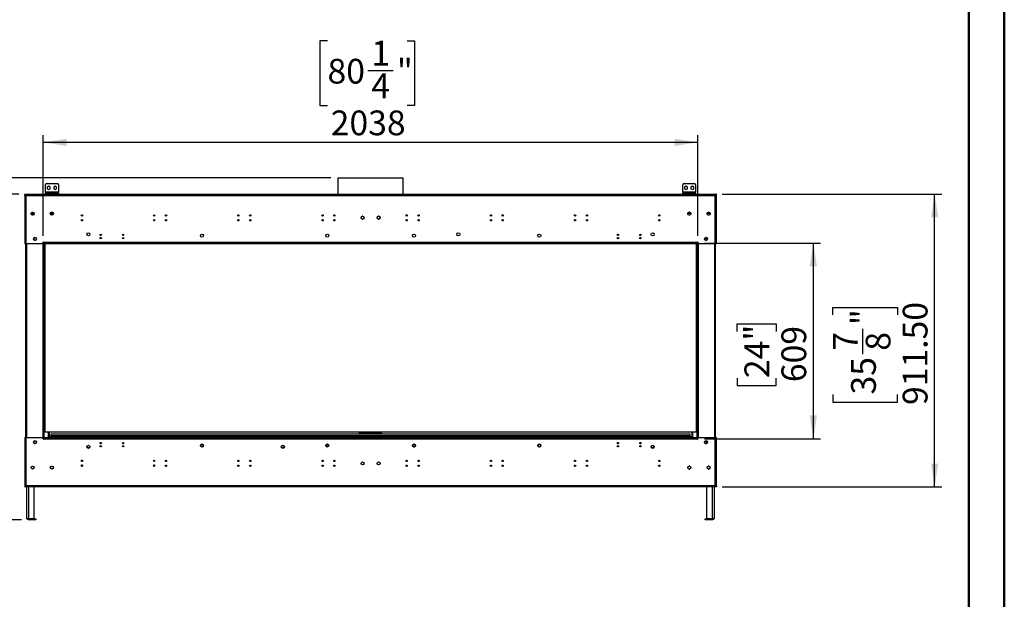
# Model space of a CAD drawing. Units: millimetres. Extents: x 2 to 4622, y 5 to 6539.
# Drawn here: x 1557 to 4622, y 2336 to 4140 of the extents above; entities that cross this region are included whole.
import ezdxf

# ---------------------------------------------------------------- set-up
doc = ezdxf.new("R2010")
doc.units = ezdxf.units.MM
doc.header["$LTSCALE"] = 22
doc.layers.add('FORMAT', color=7, linetype='Continuous')
doc.styles.add('SLDTEXTSTYLE0', font='TXT', dxfattribs={"width": 0.75})
doc.dimstyles.new('SLDDIMSTYLE1', dxfattribs={"dimtxt": 77, "dimasz": 72.644, "dimexe": 0, "dimexo": 0.0625, "dimgap": 19.25, "dimtad": 1, "dimrnd": 1e-09, "dimzin": 4, "dimdsep": 46, "dimtxsty": 'SLDTEXTSTYLE0', "dimsah": 1, "dimcen": 0.09, "dimadec": 0, "dimazin": 1, "dimtfac": 1, "dimtofl": 0, "dimtmove": 0, "dimatfit": 3, "dimfxl": 0, "dimfrac": 2, "dimtolj": 1, "dimtzin": 12, "dimarcsym": 0})
doc.dimstyles.new('SLDDIMSTYLE2', dxfattribs={"dimtxt": 77, "dimasz": 72.644, "dimexe": 0, "dimexo": 0.0625, "dimgap": 19.25, "dimtad": 1, "dimrnd": 1e-09, "dimzin": 12, "dimdsep": 46, "dimtxsty": 'SLDTEXTSTYLE0', "dimsah": 1, "dimcen": 0.09, "dimadec": 0, "dimazin": 3, "dimtfac": 1, "dimtmove": 0, "dimatfit": 0, "dimfxl": 0, "dimfrac": 2, "dimtolj": 1, "dimtzin": 12, "dimarcsym": 0})
doc.dimstyles.new('SLDDIMSTYLE3', dxfattribs={"dimtxt": 77, "dimasz": 72.644, "dimexe": 0, "dimexo": 0.0625, "dimgap": 19.25, "dimtad": 1, "dimrnd": 1e-09, "dimzin": 12, "dimdsep": 46, "dimtxsty": 'SLDTEXTSTYLE0', "dimsah": 1, "dimcen": 0.09, "dimadec": 0, "dimazin": 3, "dimtfac": 1, "dimtofl": 0, "dimtmove": 0, "dimatfit": 3, "dimfxl": 0, "dimfrac": 2, "dimtolj": 1, "dimtzin": 12, "dimarcsym": 0})

# ---------------------------------------------------------------- blocks, each defined once
blk = doc.blocks.new('_D')
at = {"layer": 'FORMAT'}
for p, q in [((1554.8, 3597.2), (1404.8, 3597.2)), ((1426.8, 3597.2), (1426.8, 2583.7)), ((1110.2, 3279.4), (1110.2, 3302.9)), ((1110.2, 3302.9), (1311.6, 3302.9)), ((1311.6, 3302.9), (1311.6, 3279.4)), ((1203, 3156.9), (1203, 3236.4)), ((1110.2, 3031.8), (1110.2, 3008.4)), ((1110.2, 3008.4), (1311.6, 3008.4)), ((1311.6, 3008.4), (1311.6, 3031.8)), ((1563.3, 2583.7), (1404.8, 2583.7))]:
    blk.add_line(p, q, dxfattribs=at)
for points in [[(1426.8, 3597.2), (1415.7, 3524.6), (1438, 3524.6)], [(1426.8, 2583.7), (1438, 2656.4), (1415.7, 2656.4)]]:
    blk.add_solid(points, dxfattribs=at)
at = {"layer": 'FORMAT', "char_height": 77, "attachment_point": 1, "rotation": 90, "style": 'SLDTEXTSTYLE0'}
for s, insert in [('1013.50', (1327.6, 2970.7)), ('"', (1166.8, 3247.7)), ('7', (1110.5, 3168.2)), ('8', (1212.4, 3168.2)), ('39', (1166.8, 3031.8))]:
    blk.add_mtext(s, dxfattribs=dict(at, insert=insert))
blk = doc.blocks.new('_D_1')
at = {"layer": 'FORMAT'}
for p, q in [((1503.5, 3648), (1503.5, 3925.6)), ((1266.1, 3813.5), (1266.1, 3837)), ((1266.1, 3837), (1388.3, 3837)), ((1388.3, 3837), (1388.3, 3813.5)), ((1266.1, 3724.9), (1266.1, 3701.4)), ((1388.3, 3701.4), (1388.3, 3724.9)), ((1266.1, 3701.4), (1388.3, 3701.4)), ((2525.7, 3648), (1481.5, 3648)), ((1503.5, 3648), (1503.5, 3597.2)), ((1554.8, 3597.2), (1481.5, 3597.2)), ((1503.5, 3597.2), (1503.5, 3457.5))]:
    blk.add_line(p, q, dxfattribs=at)
for points in [[(1503.5, 3648), (1514.7, 3720.6), (1492.3, 3720.6)], [(1503.5, 3597.2), (1492.3, 3524.6), (1514.7, 3524.6)]]:
    blk.add_solid(points, dxfattribs=at)
at = {"layer": 'FORMAT', "char_height": 77, "attachment_point": 1, "rotation": 90, "style": 'SLDTEXTSTYLE0'}
for s, insert in [('50.79', (1404.2, 3641.2)), ('2"', (1289, 3724.9))]:
    blk.add_mtext(s, dxfattribs=dict(at, insert=insert))
blk = doc.blocks.new('_D_2')
at = {"layer": 'FORMAT'}
for p, q in [((3743.8, 3597.2), (4426.9, 3597.2)), ((4404.9, 2685.7), (4404.9, 3597.2)), ((4088.3, 3221.1), (4088.3, 3244.6)), ((4088.3, 3244.6), (4289.7, 3244.6)), ((4289.7, 3244.6), (4289.7, 3221.1)), ((4181.1, 3098.6), (4181.1, 3178.1)), ((4088.3, 2973.6), (4088.3, 2950.1)), ((4289.7, 2950.1), (4289.7, 2973.6)), ((4088.3, 2950.1), (4289.7, 2950.1)), ((3743.8, 2685.7), (4426.9, 2685.7))]:
    blk.add_line(p, q, dxfattribs=at)
for points in [[(4404.9, 3597.2), (4393.7, 3524.6), (4416.1, 3524.6)], [(4404.9, 2685.7), (4416.1, 2758.4), (4393.7, 2758.4)]]:
    blk.add_solid(points, dxfattribs=at)
at = {"layer": 'FORMAT', "char_height": 77, "attachment_point": 1, "rotation": 90, "style": 'SLDTEXTSTYLE0'}
for s, insert in [('911.50', (4305.6, 2940.9)), ('"', (4144.9, 3189.4)), ('7', (4088.6, 3109.9)), ('8', (4190.4, 3109.9)), ('35', (4144.9, 2973.6))]:
    blk.add_mtext(s, dxfattribs=dict(at, insert=insert))
blk = doc.blocks.new('_D_3')
at = {"layer": 'FORMAT'}
for p, q in [((3688.8, 3445), (4049.4, 3445)), ((4027.4, 2836), (4027.4, 3445)), ((3789.9, 3170.1), (3789.9, 3193.6)), ((3789.9, 3193.6), (3912.2, 3193.6)), ((3912.2, 3193.6), (3912.2, 3170.1)), ((3789.9, 3024.6), (3789.9, 3001.1)), ((3912.2, 3001.1), (3912.2, 3024.6)), ((3789.9, 3001.1), (3912.2, 3001.1)), ((3688.8, 2836), (4049.4, 2836))]:
    blk.add_line(p, q, dxfattribs=at)
for points in [[(4027.4, 3445), (4016.2, 3372.3), (4038.6, 3372.3)], [(4027.4, 2836), (4038.6, 2908.6), (4016.2, 2908.6)]]:
    blk.add_solid(points, dxfattribs=at)
at = {"layer": 'FORMAT', "char_height": 77, "attachment_point": 1, "rotation": 90, "style": 'SLDTEXTSTYLE0'}
for s, insert in [('24"', (3812.9, 3024.6)), ('609', (3928.1, 3012))]:
    blk.add_mtext(s, dxfattribs=dict(at, insert=insert))
blk = doc.blocks.new('_D_4')
at = {"layer": 'FORMAT'}
for p, q in [((2515.3, 4074.9), (2491.8, 4074.9)), ((2491.8, 4074.9), (2491.8, 3873.6)), ((2762.9, 4074.9), (2786.3, 4074.9)), ((2786.3, 4074.9), (2786.3, 3873.6)), ((2640.3, 3982.2), (2719.8, 3982.2)), ((2491.8, 3873.6), (2515.3, 3873.6)), ((2786.3, 3873.6), (2762.9, 3873.6)), ((1630.3, 3467), (1630.3, 3780.4)), ((3668.3, 3467), (3668.3, 3780.4)), ((3668.3, 3758.4), (1630.3, 3758.4))]:
    blk.add_line(p, q, dxfattribs=at)
for points in [[(1630.3, 3758.4), (1703, 3747.2), (1703, 3769.5)], [(3668.3, 3758.4), (3595.7, 3769.5), (3595.7, 3747.2)]]:
    blk.add_solid(points, dxfattribs=at)
at = {"layer": 'FORMAT', "char_height": 77, "attachment_point": 1, "style": 'SLDTEXTSTYLE0'}
for s, insert in [('1', (2651.6, 4074.6)), ('80', (2515.3, 4018.4)), ('"', (2731.1, 4018.4)), ('4', (2651.6, 3972.8)), ('2038', (2525.3, 3857.6))]:
    blk.add_mtext(s, dxfattribs=dict(at, insert=insert))

msp = doc.modelspace()

# ---------------------------------------------------------------- linework, layer by layer
at = {"color": 7, "linetype": 'Continuous', "lineweight": 50}
for p, q in [((4621.735, 4.725), (4621.735, 6538.725)), ((4511.735, 114.725), (4511.735, 6428.521))]:
    msp.add_line(p, q, dxfattribs=at)
at = {"color": 7, "linetype": 'Continuous', "lineweight": 25}
for p, q in [((2547.737, 3647.994), (2547.737, 3597.207)), ((2547.737, 3647.994), (2750.937, 3647.994)), ((2750.937, 3597.207), (2750.937, 3647.994)), ((1637.787, 3603.207), (1637.787, 3626.207)), ((1641.787, 3630.207), (1673.787, 3630.207)), ((1647.787, 3621.961), (1643.237, 3619.334)), ((1643.237, 3619.334), (1643.237, 3614.08)), ((1652.337, 3619.334), (1647.787, 3621.961)), ((1652.337, 3614.08), (1652.337, 3619.334)), ((1667.787, 3621.961), (1663.237, 3619.334)), ((1663.237, 3619.334), (1663.237, 3614.08)), ((1672.337, 3619.334), (1667.787, 3621.961)), ((1672.337, 3614.08), (1672.337, 3619.334)), ((1677.787, 3626.207), (1677.787, 3603.207)), ((3620.887, 3603.207), (3620.887, 3626.207)), ((3624.887, 3630.207), (3656.887, 3630.207)), ((3630.887, 3621.961), (3626.337, 3619.334)), ((3626.337, 3619.334), (3626.337, 3614.08)), ((3635.437, 3619.334), (3630.887, 3621.961)), ((3635.437, 3614.08), (3635.437, 3619.334)), ((3650.887, 3621.961), (3646.337, 3619.334)), ((3646.337, 3619.334), (3646.337, 3614.08)), ((3655.437, 3619.334), (3650.887, 3621.961)), ((3655.437, 3614.08), (3655.437, 3619.334)), ((3660.887, 3626.207), (3660.887, 3603.207)), ((1572.837, 3597.207), (1574.837, 3597.207)), ((1572.837, 3593.207), (1572.837, 3597.207)), ((1572.837, 3593.207), (1572.837, 3442.957)), ((1572.837, 3593.207), (1576.837, 3593.207)), ((1574.837, 3593.207), (1574.837, 3597.207)), ((1574.937, 3595.207), (1574.937, 3597.207)), ((1574.937, 3597.207), (1576.837, 3597.207)), ((1574.937, 3595.207), (1576.837, 3595.207)), ((1575.337, 3594.207), (1575.337, 3595.207)), ((1575.337, 3594.207), (1575.337, 3593.207)), ((1576.337, 3594.207), (1575.337, 3594.207)), ((1576.337, 3595.207), (1576.337, 3594.207)), ((1576.337, 3594.207), (1576.337, 3593.207)), ((1576.837, 3597.207), (3721.837, 3597.207)), ((1576.837, 3593.207), (1576.837, 3597.207)), ((1576.837, 3593.207), (3721.837, 3593.207)), ((1576.837, 3593.207), (1576.837, 3442.957)), ((1637.787, 3603.207), (1637.787, 3600.207)), ((1677.787, 3603.207), (1637.787, 3603.207)), ((1637.787, 3597.207), (1637.787, 3600.207)), ((1637.787, 3600.207), (1641.787, 3600.207)), ((1641.787, 3600.207), (1641.787, 3597.207)), ((1641.787, 3600.207), (1673.787, 3600.207)), ((1643.237, 3614.08), (1647.787, 3611.453)), ((1647.787, 3611.453), (1652.337, 3614.08)), ((1663.237, 3614.08), (1667.787, 3611.453)), ((1667.787, 3611.453), (1672.337, 3614.08)), ((1673.787, 3597.207), (1673.787, 3600.207)), ((1673.787, 3600.207), (1677.787, 3600.207)), ((1677.787, 3600.207), (1677.787, 3603.207)), ((1677.787, 3600.207), (1677.787, 3597.207)), ((3620.887, 3603.207), (3620.887, 3600.207)), ((3660.887, 3603.207), (3620.887, 3603.207)), ((3620.887, 3597.207), (3620.887, 3600.207)), ((3620.887, 3600.207), (3624.887, 3600.207)), ((3624.887, 3600.207), (3624.887, 3597.207)), ((3624.887, 3600.207), (3656.887, 3600.207)), ((3626.337, 3614.08), (3630.887, 3611.453)), ((3630.887, 3611.453), (3635.437, 3614.08)), ((3646.337, 3614.08), (3650.887, 3611.453)), ((3650.887, 3611.453), (3655.437, 3614.08)), ((3656.887, 3597.207), (3656.887, 3600.207)), ((3656.887, 3600.207), (3660.887, 3600.207)), ((3660.887, 3600.207), (3660.887, 3603.207)), ((3660.887, 3600.207), (3660.887, 3597.207)), ((3721.837, 3597.207), (3721.837, 3593.207)), ((3721.837, 3597.207), (3723.737, 3597.207)), ((3721.837, 3595.207), (3723.737, 3595.207)), ((3721.837, 3442.957), (3721.837, 3593.207)), ((3721.837, 3593.207), (3725.837, 3593.207)), ((3722.337, 3594.207), (3722.337, 3595.207)), ((3723.337, 3594.207), (3722.337, 3594.207)), ((3722.337, 3593.207), (3722.337, 3594.207)), ((3723.337, 3595.207), (3723.337, 3594.207)), ((3723.337, 3593.207), (3723.337, 3594.207)), ((3723.737, 3595.207), (3723.737, 3597.207)), ((3725.837, 3597.207), (3723.837, 3597.207)), ((3723.837, 3593.207), (3723.837, 3597.207)), ((3725.837, 3593.207), (3725.837, 3597.207)), ((3725.837, 3442.957), (3725.837, 3593.207)), ((1592.639, 3537.407), (1602.035, 3537.407)), ((1592.693, 3537.707), (1601.981, 3537.707)), ((1592.715, 3537.801), (1594.079, 3540.163)), ((1594.079, 3533.251), (1592.715, 3535.613)), ((1593.527, 3539.207), (1601.148, 3539.207)), ((1595.973, 3541.257), (1598.701, 3541.257)), ((1598.701, 3532.157), (1595.973, 3532.157)), ((1600.596, 3540.163), (1601.959, 3537.801)), ((1601.959, 3535.613), (1600.596, 3533.251)), ((1652.639, 3537.407), (1662.035, 3537.407)), ((1662.034, 3537.414), (1652.64, 3537.414)), ((1652.693, 3537.707), (1661.981, 3537.707)), ((1652.715, 3537.801), (1654.079, 3540.163)), ((1654.079, 3533.251), (1652.715, 3535.613)), ((1653.527, 3539.207), (1661.148, 3539.207)), ((1658.858, 3541.207), (1655.816, 3541.207)), ((1655.973, 3541.257), (1658.701, 3541.257)), ((1658.701, 3532.157), (1655.973, 3532.157)), ((1660.596, 3540.163), (1661.959, 3537.801)), ((1661.959, 3535.613), (1660.596, 3533.251)), ((2621.079, 3527.37), (2619.715, 3525.008)), ((2625.701, 3528.464), (2622.973, 3528.464)), ((2628.959, 3525.008), (2627.596, 3527.37)), ((2671.079, 3527.37), (2669.715, 3525.008)), ((2675.701, 3528.464), (2672.973, 3528.464)), ((2678.959, 3525.008), (2677.596, 3527.37)), ((3646.035, 3537.407), (3636.639, 3537.407)), ((3646.034, 3537.414), (3636.64, 3537.414)), ((3645.981, 3537.707), (3636.693, 3537.707)), ((3636.715, 3537.801), (3638.079, 3540.163)), ((3638.079, 3533.251), (3636.715, 3535.613)), ((3637.527, 3539.207), (3645.148, 3539.207)), ((3642.858, 3541.207), (3639.816, 3541.207)), ((3639.973, 3541.257), (3642.701, 3541.257)), ((3642.701, 3532.157), (3639.973, 3532.157)), ((3644.596, 3540.163), (3645.959, 3537.801)), ((3645.959, 3535.613), (3644.596, 3533.251)), ((3706.035, 3537.407), (3696.639, 3537.407)), ((3705.981, 3537.707), (3696.693, 3537.707)), ((3696.715, 3537.801), (3698.079, 3540.163)), ((3698.079, 3533.251), (3696.715, 3535.613)), ((3705.148, 3539.207), (3697.527, 3539.207)), ((3699.973, 3541.257), (3702.701, 3541.257)), ((3702.701, 3532.157), (3699.973, 3532.157)), ((3704.596, 3540.163), (3705.959, 3537.801)), ((3705.959, 3535.613), (3704.596, 3533.251)), ((2619.715, 3522.82), (2621.079, 3520.458)), ((2622.973, 3519.364), (2625.701, 3519.364)), ((2627.596, 3520.458), (2628.959, 3522.82)), ((2669.715, 3522.82), (2671.079, 3520.458)), ((2672.973, 3519.364), (2675.701, 3519.364)), ((2677.596, 3520.458), (2678.959, 3522.82)), ((1576.837, 3442.957), (1572.837, 3442.957)), ((1575.337, 3442.957), (1575.337, 2839.957)), ((1628.337, 3442.957), (1576.837, 3442.957)), ((1600.787, 3459.321), (1600.787, 3456.593)), ((1604.243, 3462.579), (1601.881, 3461.216)), ((1601.881, 3454.699), (1604.243, 3453.335)), ((1608.793, 3461.216), (1606.431, 3462.579)), ((1606.431, 3453.335), (1608.793, 3454.699)), ((1609.887, 3456.593), (1609.887, 3459.321)), ((1630.837, 3445.457), (1628.337, 3445.457)), ((1628.337, 3445.457), (1628.337, 3442.957)), ((1628.837, 3444.957), (1628.837, 3445.457)), ((1628.837, 3444.957), (1628.837, 2837.957)), ((1630.337, 3444.957), (1628.837, 3444.957)), ((1631.837, 3444.957), (1630.337, 3444.957)), ((1630.337, 2837.957), (1630.337, 3444.957)), ((1631.837, 3447.957), (1630.837, 3447.957)), ((1630.837, 3447.957), (1630.837, 3445.457)), ((1631.837, 3446.957), (1631.837, 3447.957)), ((1631.837, 3446.957), (1631.837, 3444.957)), ((3666.837, 3446.957), (1631.837, 3446.957)), ((1631.837, 3442.957), (1631.837, 3444.957)), ((3666.837, 3444.957), (1631.837, 3444.957)), ((1631.837, 2837.957), (1631.837, 3444.957)), ((3666.837, 3442.957), (1631.837, 3442.957)), ((1632.337, 3442.957), (1632.337, 2839.957)), ((1636.337, 2855.956), (1636.337, 3442.957)), ((3662.337, 3442.957), (3662.337, 2855.956)), ((3666.337, 2839.957), (3666.337, 3442.957)), ((3667.837, 3447.957), (3666.837, 3447.957)), ((3666.837, 3447.957), (3666.837, 3446.957)), ((3666.837, 3444.957), (3666.837, 3446.957)), ((3666.837, 3442.957), (3666.837, 3444.957)), ((3666.837, 3444.957), (3666.837, 2837.957)), ((3666.837, 3444.957), (3668.337, 3444.957)), ((3667.837, 3445.457), (3667.837, 3447.957)), ((3670.337, 3445.457), (3667.837, 3445.457)), ((3668.337, 3444.957), (3668.337, 2837.957)), ((3669.837, 3444.957), (3668.337, 3444.957)), ((3669.837, 3445.457), (3669.837, 3444.957)), ((3669.837, 2837.957), (3669.837, 3444.957)), ((3670.337, 3442.957), (3670.337, 3445.457)), ((3721.837, 3442.957), (3670.337, 3442.957)), ((3688.787, 3459.321), (3688.787, 3456.593)), ((3692.243, 3462.579), (3689.881, 3461.216)), ((3689.881, 3454.699), (3692.243, 3453.335)), ((3696.793, 3461.216), (3694.431, 3462.579)), ((3694.431, 3453.335), (3696.793, 3454.699)), ((3695.337, 3453.858), (3695.337, 3462.056)), ((3697.887, 3456.593), (3697.887, 3459.321)), ((3725.837, 3442.957), (3721.837, 3442.957)), ((3723.337, 2839.957), (3723.337, 3442.957)), ((3662.337, 2855.956), (1636.337, 2855.956)), ((1648.837, 2855.956), (1648.837, 2840.914)), ((1654.837, 2844.497), (1654.837, 2849.997)), ((3643.837, 2849.997), (1654.837, 2849.997)), ((2615.337, 2849.997), (2615.337, 2855.956)), ((2631.837, 2854.207), (2619.337, 2854.207)), ((2631.837, 2854.207), (2631.837, 2855.956)), ((2631.837, 2854.207), (2666.837, 2854.207)), ((2666.837, 2855.956), (2666.837, 2854.207)), ((2679.337, 2854.207), (2666.837, 2854.207)), ((2683.337, 2849.997), (2683.337, 2855.956)), ((3643.837, 2844.497), (3643.837, 2849.997)), ((3649.837, 2840.914), (3649.837, 2855.956)), ((1572.837, 2839.957), (1572.837, 2689.707)), ((1572.837, 2839.957), (1576.837, 2839.957)), ((1576.837, 2839.957), (1576.837, 2689.707)), ((1576.837, 2839.957), (1628.337, 2839.957)), ((1600.787, 2826.321), (1600.787, 2823.593)), ((1604.243, 2829.579), (1601.881, 2828.216)), ((1601.881, 2821.699), (1604.243, 2820.335)), ((1602.837, 2821.147), (1602.837, 2828.768)), ((1608.793, 2828.216), (1606.431, 2829.579)), ((1606.431, 2820.335), (1608.793, 2821.699)), ((1609.887, 2823.593), (1609.887, 2826.321)), ((1628.337, 2839.957), (1628.337, 2837.457)), ((1628.337, 2837.457), (1630.837, 2837.457)), ((1628.837, 2837.957), (1630.337, 2837.957)), ((1628.837, 2837.457), (1628.837, 2837.957)), ((1631.837, 2837.957), (1630.337, 2837.957)), ((1630.837, 2837.457), (1630.837, 2834.957)), ((1630.837, 2834.957), (1631.837, 2834.957)), ((1631.837, 2839.957), (1631.837, 2837.957)), ((1631.837, 2839.957), (3666.837, 2839.957)), ((1631.837, 2837.957), (3666.837, 2837.957)), ((1631.837, 2837.957), (1631.837, 2835.957)), ((1631.837, 2835.957), (3666.837, 2835.957)), ((1631.837, 2834.957), (1631.837, 2835.957)), ((1644.337, 2840.914), (1645.837, 2840.914)), ((1644.337, 2839.957), (1644.337, 2840.914)), ((1644.337, 2840.707), (1694.337, 2840.707)), ((1648.837, 2840.914), (1645.837, 2840.914)), ((1657.126, 2841.704), (1650.337, 2841.704)), ((3643.837, 2844.497), (1654.837, 2844.497)), ((1656.837, 2841.704), (1656.837, 2841.707)), ((1656.837, 2841.707), (1657.095, 2841.707)), ((1656.837, 2840.707), (1656.837, 2841.497)), ((1656.837, 2841.497), (1658.837, 2841.497)), ((1694.337, 2841.497), (1658.837, 2841.497)), ((1694.337, 2841.75), (1694.337, 2839.957)), ((1696.337, 2843.75), (1712.337, 2843.75)), ((1714.337, 2841.75), (1714.337, 2839.957)), ((2639.337, 2841.497), (1714.337, 2841.497)), ((1714.337, 2840.707), (2639.337, 2840.707)), ((1807.266, 2822.804), (1811.408, 2822.804)), ((1807.341, 2821.804), (1811.333, 2821.804)), ((1877.266, 2822.804), (1881.408, 2822.804)), ((1877.341, 2821.804), (1881.333, 2821.804)), ((2639.337, 2839.957), (2639.337, 2841.75)), ((2641.337, 2843.75), (2657.337, 2843.75)), ((2659.337, 2841.75), (2659.337, 2839.957)), ((3584.337, 2841.497), (2659.337, 2841.497)), ((2659.337, 2840.707), (3584.337, 2840.707)), ((3417.266, 2822.804), (3421.408, 2822.804)), ((3417.341, 2821.804), (3421.333, 2821.804)), ((3487.266, 2822.804), (3491.408, 2822.804)), ((3487.341, 2821.804), (3491.333, 2821.804)), ((3584.337, 2839.957), (3584.337, 2841.75)), ((3586.337, 2843.75), (3602.337, 2843.75)), ((3604.337, 2839.957), (3604.337, 2841.75)), ((3639.837, 2841.497), (3604.337, 2841.497)), ((3604.337, 2840.707), (3654.337, 2840.707)), ((3639.837, 2841.497), (3641.837, 2841.497)), ((3648.337, 2841.704), (3641.505, 2841.704)), ((3641.56, 2841.707), (3641.837, 2841.707)), ((3641.837, 2841.707), (3641.837, 2841.704)), ((3641.837, 2841.497), (3641.837, 2840.707)), ((3652.837, 2840.914), (3649.837, 2840.914)), ((3652.837, 2840.914), (3654.337, 2840.914)), ((3654.337, 2840.914), (3654.337, 2839.957)), ((3666.837, 2839.957), (3666.837, 2837.957)), ((3666.837, 2835.957), (3666.837, 2837.957)), ((3666.837, 2837.957), (3668.337, 2837.957)), ((3666.837, 2835.957), (3666.837, 2834.957)), ((3666.837, 2834.957), (3667.837, 2834.957)), ((3667.837, 2834.957), (3667.837, 2837.457)), ((3667.837, 2837.457), (3670.337, 2837.457)), ((3668.337, 2837.957), (3669.837, 2837.957)), ((3669.837, 2837.957), (3669.837, 2837.457)), ((3670.337, 2837.457), (3670.337, 2839.957)), ((3670.337, 2839.957), (3721.837, 2839.957)), ((3688.787, 2826.321), (3688.787, 2823.593)), ((3689.009, 2826.914), (3692.337, 2826.914)), ((3692.243, 2829.579), (3689.881, 2828.216)), ((3689.881, 2821.699), (3692.243, 2820.335)), ((3696.793, 2828.216), (3694.431, 2829.579)), ((3694.431, 2820.335), (3696.793, 2821.699)), ((3695.337, 2829.056), (3695.337, 2820.858)), ((3697.887, 2823.593), (3697.887, 2826.321)), ((3721.837, 2689.707), (3721.837, 2839.957)), ((3721.837, 2839.957), (3725.837, 2839.957)), ((3725.837, 2689.707), (3725.837, 2839.957)), ((2120.587, 2814.75), (2120.587, 2811.835)), ((2120.587, 2812.145), (2121.079, 2811.294)), ((2122.973, 2810.2), (2125.701, 2810.2)), ((2127.596, 2811.294), (2128.087, 2812.145)), ((2128.087, 2814.75), (2128.087, 2811.835)), ((2780.587, 2814.75), (2780.587, 2811.835)), ((2780.587, 2812.145), (2781.079, 2811.294)), ((2782.973, 2810.2), (2785.701, 2810.2)), ((2787.596, 2811.294), (2788.087, 2812.145)), ((2788.087, 2814.75), (2788.087, 2811.835)), ((3170.587, 2811.835), (3170.587, 2814.75)), ((3170.587, 2812.145), (3171.079, 2811.294)), ((3172.973, 2810.2), (3175.701, 2810.2)), ((3177.596, 2811.294), (3178.087, 2812.145)), ((3178.087, 2814.75), (3178.087, 2811.835)), ((1748.968, 2767.707), (1752.706, 2767.707)), ((1973.968, 2767.707), (1977.706, 2767.707)), ((2010.876, 2767.707), (2014.799, 2767.707)), ((2235.876, 2767.707), (2239.799, 2767.707)), ((2272.876, 2767.707), (2276.799, 2767.707)), ((2497.876, 2767.707), (2501.799, 2767.707)), ((2534.876, 2767.707), (2538.799, 2767.707)), ((2759.876, 2767.707), (2763.799, 2767.707)), ((2796.876, 2767.707), (2800.799, 2767.707)), ((3021.876, 2767.707), (3025.799, 2767.707)), ((3058.876, 2767.707), (3062.799, 2767.707)), ((3283.876, 2767.707), (3287.799, 2767.707)), ((3320.876, 2767.707), (3324.799, 2767.707)), ((3545.876, 2767.707), (3549.799, 2767.707)), ((1592.715, 2747.301), (1594.079, 2749.663)), ((1594.079, 2742.751), (1592.715, 2745.113)), ((1595.973, 2750.757), (1598.701, 2750.757)), ((1598.701, 2741.657), (1595.973, 2741.657)), ((1600.596, 2749.663), (1601.959, 2747.301)), ((1601.959, 2745.113), (1600.596, 2742.751)), ((1652.715, 2747.301), (1654.079, 2749.663)), ((1654.079, 2742.751), (1652.715, 2745.113)), ((1655.973, 2750.757), (1658.701, 2750.757)), ((1658.701, 2741.657), (1655.973, 2741.657)), ((1660.596, 2749.663), (1661.959, 2747.301)), ((1661.959, 2745.113), (1660.596, 2742.751)), ((3638.079, 2749.663), (3636.715, 2747.301)), ((3636.715, 2745.113), (3638.079, 2742.751)), ((3642.701, 2750.757), (3639.973, 2750.757)), ((3639.973, 2741.657), (3642.701, 2741.657)), ((3645.959, 2747.301), (3644.596, 2749.663)), ((3644.596, 2742.751), (3645.959, 2745.113)), ((3698.079, 2749.663), (3696.715, 2747.301)), ((3696.715, 2745.113), (3698.079, 2742.751)), ((3702.701, 2750.757), (3699.973, 2750.757)), ((3699.973, 2741.657), (3702.701, 2741.657)), ((3705.959, 2747.301), (3704.596, 2749.663)), ((3704.596, 2742.751), (3705.959, 2745.113)), ((1576.837, 2689.707), (1572.837, 2689.707)), ((1572.837, 2689.707), (1572.837, 2685.707)), ((1572.837, 2685.707), (1574.837, 2685.707)), ((1574.837, 2689.707), (1574.837, 2685.707)), ((1574.937, 2687.707), (1574.937, 2685.707)), ((1576.837, 2687.707), (1574.937, 2687.707)), ((1576.837, 2685.707), (1574.937, 2685.707)), ((1575.337, 2689.707), (1575.337, 2688.707)), ((1575.337, 2688.707), (1576.337, 2688.707)), ((1575.337, 2687.707), (1575.337, 2688.707)), ((1576.337, 2689.707), (1576.337, 2688.707)), ((1576.337, 2688.707), (1576.337, 2687.707)), ((3721.837, 2689.707), (1576.837, 2689.707)), ((1576.837, 2685.707), (1576.837, 2689.707)), ((3721.837, 2685.707), (1576.837, 2685.707)), ((1579.337, 2589.707), (1579.337, 2685.707)), ((1602.837, 2587.007), (1602.837, 2685.707)), ((3695.337, 2685.707), (3695.337, 2587.007)), ((3718.837, 2685.707), (3718.837, 2589.707)), ((3721.837, 2689.707), (3721.837, 2685.707)), ((3725.837, 2689.707), (3721.837, 2689.707)), ((3723.737, 2687.707), (3721.837, 2687.707)), ((3723.737, 2685.707), (3721.837, 2685.707)), ((3722.337, 2688.707), (3722.337, 2689.707)), ((3722.337, 2688.707), (3723.337, 2688.707)), ((3722.337, 2687.707), (3722.337, 2688.707)), ((3723.337, 2688.707), (3723.337, 2689.707)), ((3723.337, 2688.707), (3723.337, 2687.707)), ((3723.737, 2687.707), (3723.737, 2685.707)), ((3723.837, 2689.707), (3723.837, 2685.707)), ((3725.837, 2685.707), (3723.837, 2685.707)), ((3725.837, 2689.707), (3725.837, 2685.707)), ((1602.837, 2587.007), (1585.337, 2587.007)), ((1585.337, 2583.707), (1585.337, 2586.707)), ((1585.337, 2586.707), (1589.337, 2586.707)), ((1589.337, 2583.707), (1585.337, 2583.707)), ((1589.337, 2586.707), (1589.337, 2583.707)), ((1603.337, 2586.707), (1589.337, 2586.707)), ((1603.337, 2583.707), (1589.337, 2583.707)), ((1603.337, 2583.707), (1603.337, 2586.707)), ((1603.337, 2586.707), (1607.337, 2586.707)), ((1607.337, 2583.707), (1603.337, 2583.707)), ((1607.337, 2586.707), (1607.337, 2583.707)), ((3690.837, 2583.707), (3690.837, 2586.707)), ((3690.837, 2586.707), (3694.837, 2586.707)), ((3694.837, 2583.707), (3690.837, 2583.707)), ((3694.837, 2586.707), (3694.837, 2583.707)), ((3708.837, 2586.707), (3694.837, 2586.707)), ((3708.837, 2583.707), (3694.837, 2583.707)), ((3695.337, 2587.007), (3712.837, 2587.007)), ((3708.837, 2583.707), (3708.837, 2586.707)), ((3708.837, 2586.707), (3712.837, 2586.707)), ((3712.837, 2583.707), (3708.837, 2583.707)), ((3712.837, 2586.707), (3712.837, 2583.707))]:
    msp.add_line(p, q, dxfattribs=at)
at = {"color": 8, "linetype": 'Continuous', "lineweight": 25}
for p, q in [((1578.337, 3442.957), (1578.337, 2839.957)), ((1629.337, 3445.457), (1629.337, 3444.957)), ((1633.837, 2839.957), (1633.837, 3442.957)), ((3664.837, 3442.957), (3664.837, 2839.957)), ((3669.337, 3444.957), (3669.337, 3445.457)), ((3720.337, 2839.957), (3720.337, 3442.957)), ((1645.837, 2855.956), (1645.837, 2840.914)), ((2619.337, 2854.207), (2619.337, 2849.997)), ((2679.337, 2849.997), (2679.337, 2854.207)), ((3652.837, 2840.914), (3652.837, 2855.956)), ((1629.337, 2837.957), (1629.337, 2837.457)), ((1650.337, 2841.704), (1650.337, 2840.707)), ((1658.837, 2841.497), (1658.837, 2840.707)), ((3639.837, 2840.707), (3639.837, 2841.497)), ((3648.337, 2841.704), (3648.337, 2840.707)), ((3669.337, 2837.457), (3669.337, 2837.957)), ((3696.837, 2744.901), (3696.837, 2747.513)), ((1585.337, 2587.007), (1585.337, 2685.707)), ((3712.837, 2685.707), (3712.837, 2587.007))]:
    msp.add_line(p, q, dxfattribs=at)
at = {"color": 7, "linetype": 'Continuous', "lineweight": 25, "flags": 128}
for points in [[(1648.399, 2840.914), (1648.67, 2840.71), (1648.674, 2840.707)], [(3650, 2840.707), (3650.004, 2840.71), (3650.275, 2840.914)], [(2787.816, 2815.335), (2787.627, 2816.472), (2787.538, 2816.704)]]:
    msp.add_lwpolyline(points, dxfattribs=at)
at = {"color": 7, "linetype": 'Continuous', "lineweight": 25}
for centre, radius in [((1597.337, 3536.707), 4.75), ((1657.337, 3536.707), 4.75), ((1750.837, 3530.957), 2.1), ((1975.837, 3530.957), 2.1), ((2012.837, 3530.957), 2.1), ((2237.837, 3530.957), 2.1), ((2274.837, 3530.957), 2.1), ((2499.837, 3530.957), 2.1), ((2536.837, 3530.957), 2.1), ((2624.337, 3523.914), 4.75), ((2674.337, 3523.914), 4.75), ((2761.837, 3530.957), 2.1), ((2798.837, 3530.957), 2.1), ((3023.837, 3530.957), 2.1), ((3060.837, 3530.957), 2.1), ((3285.837, 3530.957), 2.1), ((3322.837, 3530.957), 2.1), ((3547.837, 3530.957), 2.1), ((3641.337, 3536.707), 4.75), ((3701.337, 3536.707), 4.75), ((1750.837, 3515.957), 2.1), ((1975.837, 3515.957), 2.1), ((2012.837, 3515.957), 2.1), ((2237.837, 3515.957), 2.1), ((2274.837, 3515.957), 2.1), ((2499.837, 3515.957), 2.1), ((2536.837, 3515.957), 2.1), ((2761.837, 3515.957), 2.1), ((2798.837, 3515.957), 2.1), ((3023.837, 3515.957), 2.1), ((3060.837, 3515.957), 2.1), ((3285.837, 3515.957), 2.1), ((3322.837, 3515.957), 2.1), ((3547.837, 3515.957), 2.1), ((1771.337, 3472.207), 4.75), ((1809.337, 3470.457), 2.1), ((1879.337, 3470.457), 2.1), ((2124.337, 3468.164), 4.75), ((2514.337, 3468.164), 4.75), ((2784.337, 3468.164), 4.75), ((2922.337, 3472.207), 4.75), ((3174.337, 3468.164), 4.75), ((3419.337, 3470.457), 2.1), ((3489.337, 3470.457), 2.1), ((3527.337, 3472.207), 4.75), ((1605.337, 3457.957), 4.75), ((1809.337, 3460.457), 2.1), ((1879.337, 3460.457), 2.1), ((3419.337, 3460.457), 2.1), ((3489.337, 3460.457), 2.1), ((3693.337, 3457.957), 4.75), ((1605.337, 2824.957), 4.75), ((1809.337, 2822.457), 2.1), ((1879.337, 2822.457), 2.1), ((2124.337, 2814.75), 4.75), ((2514.337, 2814.75), 4.75), ((2784.337, 2814.75), 4.75), ((3174.337, 2814.75), 4.75), ((3419.337, 2822.457), 2.1), ((3489.337, 2822.457), 2.1), ((3693.337, 2824.957), 4.75), ((1771.337, 2810.707), 4.75), ((1809.337, 2812.457), 2.1), ((1879.337, 2812.457), 2.1), ((2376.337, 2810.707), 4.75), ((2514.342, 2814.747), 3.5), ((3419.337, 2812.457), 2.1), ((3489.337, 2812.457), 2.1), ((3527.337, 2810.707), 4.75), ((1750.837, 2766.957), 2.1), ((1975.837, 2766.957), 2.1), ((2012.837, 2766.957), 2.1), ((2237.837, 2766.957), 2.1), ((2274.837, 2766.957), 2.1), ((2499.837, 2766.957), 2.1), ((2536.837, 2766.957), 2.1), ((2624.337, 2759), 4.75), ((2674.337, 2759), 4.75), ((2761.837, 2766.957), 2.1), ((2798.837, 2766.957), 2.1), ((3023.837, 2766.957), 2.1), ((3060.837, 2766.957), 2.1), ((3285.837, 2766.957), 2.1), ((3322.837, 2766.957), 2.1), ((3547.837, 2766.957), 2.1), ((1597.337, 2746.207), 4.75), ((1657.337, 2746.207), 4.75), ((1750.837, 2751.957), 2.1), ((1975.837, 2751.957), 2.1), ((2012.837, 2751.957), 2.1), ((2237.837, 2751.957), 2.1), ((2274.837, 2751.957), 2.1), ((2499.837, 2751.957), 2.1), ((2536.837, 2751.957), 2.1), ((2761.837, 2751.957), 2.1), ((2798.837, 2751.957), 2.1), ((3023.837, 2751.957), 2.1), ((3060.837, 2751.957), 2.1), ((3285.837, 2751.957), 2.1), ((3322.837, 2751.957), 2.1), ((3547.837, 2751.957), 2.1), ((3641.337, 2746.207), 4.75), ((3701.337, 2746.207), 4.75)]:
    msp.add_circle(centre, radius, dxfattribs=at)
for centre, radius, start, end in [((1641.787, 3626.207), 4, 90, 180), ((1673.787, 3626.207), 4, 360, 90), ((3624.887, 3626.207), 4, 90, 180), ((3656.887, 3626.207), 4, 360, 90), ((1650.337, 2843.204), 1.5, 180, 270), ((1696.337, 2841.75), 2, 90, 180), ((1712.337, 2841.75), 2, 0, 90), ((2641.337, 2841.75), 2, 90, 180), ((2657.337, 2841.75), 2, 0, 90), ((3586.337, 2841.75), 2, 90, 180), ((3602.337, 2841.75), 2, 0, 90), ((3648.337, 2843.204), 1.5, 270, 0), ((3692.337, 2829.914), 3, 270, 344.616017), ((1771.337, 2812.75), 4.75, 192.417955, 347.582045), ((2124.337, 2814.75), 3.75, 0, 180), ((2376.337, 2812.75), 4.75, 192.417967, 347.582033), ((2784.337, 2814.75), 3.75, 0, 180), ((2784.316, 2815.335), 3.5, 161.00955, 0), ((3174.337, 2814.75), 3.75, 0, 180), ((3527.337, 2812.75), 4.75, 192.416447, 347.583567), ((1750.837, 2766.75), 2.1, 2.825832, 177.174143), ((1975.837, 2766.75), 2.1, 2.805148, 177.194447), ((1750.837, 2751.75), 2.1, 2.827734, 177.172315), ((1975.837, 2751.75), 2.1, 2.815807, 177.18399)]:
    msp.add_arc(centre, radius, start, end, dxfattribs=at)
for points, knots in [([(2615.337, 2856.107), (2615.385, 2855.965), (2615.482, 2855.681), (2616.233, 2855.254), (2617.33, 2854.828), (2618.441, 2854.478), (2619.123, 2854.272), (2619.337, 2854.207)], [0, 0, 0, 0, 0.22432476, 0.44868445, 0.67304429, 0.89740392, 1, 1, 1, 1]), ([(2619.337, 2854.207), (2619.004, 2854.467), (2618.337, 2854.987), (2617.413, 2855.625), (2616.823, 2855.855), (2616.566, 2855.956)], [0, 0, 0, 0, 0.36087416, 0.72174833, 1, 1, 1, 1]), ([(2617.734, 2855.364), (2617.813, 2855.276), (2618.036, 2855.029), (2618.623, 2854.643), (2619.11, 2854.345), (2619.337, 2854.207)], [0, 0, 0, 0, 0.2281134, 0.64077231, 1, 1, 1, 1]), ([(2619.337, 2854.207), (2619.004, 2854.751), (2618.614, 2855.385), (2618.225, 2855.884), (2618.169, 2855.956)], [0, 0, 0, 0, 0.85630439, 1, 1, 1, 1]), ([(2680.509, 2855.956), (2680.432, 2855.856), (2680.041, 2855.351), (2679.651, 2854.717), (2679.337, 2854.207)], [0, 0, 0, 0, 0.19646588, 1, 1, 1, 1]), ([(2679.337, 2854.207), (2679.862, 2854.365), (2680.911, 2854.682), (2682.225, 2855.157), (2683.08, 2855.582), (2683.194, 2855.848), (2683.24, 2855.956)], [0, 0, 0, 0, 0.271661673, 0.543323346, 0.814985019, 1, 1, 1, 1]), ([(2682.137, 2855.956), (2682.072, 2855.944), (2681.542, 2855.844), (2680.608, 2855.179), (2679.74, 2854.515), (2679.337, 2854.207)], [0, 0, 0, 0, 0.06877529, 0.56790235, 1, 1, 1, 1]), ([(2679.337, 2854.207), (2679.596, 2854.365), (2680.113, 2854.682), (2680.673, 2855.055), (2680.856, 2855.269), (2680.904, 2855.325)], [0, 0, 0, 0, 0.42496892, 0.84993784, 1, 1, 1, 1]), ([(1654.837, 2844.497), (1655.092, 2844.097), (1655.601, 2843.295), (1656.366, 2842.291), (1657.112, 2841.621), (1657.602, 2841.537), (1657.837, 2841.497)], [0, 0, 0, 0, 0.25464897, 0.50954066, 0.7644336, 1, 1, 1, 1]), ([(3640.837, 2841.497), (3641.092, 2841.544), (3641.601, 2841.638), (3642.366, 2842.357), (3643.112, 2843.356), (3643.602, 2844.127), (3643.837, 2844.497)], [0, 0, 0, 0, 0.2546509, 0.50954259, 0.76443554, 1, 1, 1, 1]), ([(1585.337, 2583.707), (1585.206, 2583.71), (1584.81, 2583.718), (1584.15, 2583.808), (1583.503, 2583.983), (1582.878, 2584.223), (1582.281, 2584.523), (1581.618, 2584.975), (1581.121, 2585.423), (1580.674, 2585.916), (1580.276, 2586.451), (1579.951, 2587.039), (1579.695, 2587.637), (1579.506, 2588.236), (1579.364, 2588.965), (1579.346, 2589.459), (1579.337, 2589.707)], [0, 0, 0, 0, 0.04175897, 0.12600242, 0.21152593, 0.25470112, 0.33877775, 0.42374171, 0.50961344, 0.55130185, 0.63551391, 0.72123069, 0.76456072, 0.84259488, 0.92107186, 1, 1, 1, 1]), ([(1585.337, 2586.707), (1585.258, 2586.709), (1585.021, 2586.715), (1584.632, 2586.779), (1584.186, 2586.923), (1583.787, 2587.127), (1583.44, 2587.368), (1583.25, 2587.556), (1583.157, 2587.648)], [0, 0, 0, 0, 0.09720455, 0.29086537, 0.48230662, 0.67210311, 0.8394956, 1, 1, 1, 1]), ([(3712.837, 2587.007), (3713.539, 2587.208), (3714.942, 2587.61), (3716.794, 2588.214), (3718.153, 2588.817), (3718.768, 2589.316), (3718.82, 2589.612), (3718.837, 2589.707)], [0, 0, 0, 0, 0.22335513, 0.44674154, 0.67012809, 0.89351443, 1, 1, 1, 1]), ([(3714.996, 2587.642), (3714.984, 2587.623), (3714.757, 2587.278), (3713.991, 2586.859), (3713.222, 2586.758), (3712.837, 2586.707)], [0, 0, 0, 0, 0.02829221, 0.5141461, 1, 1, 1, 1])]:
    msp.add_open_spline(points, degree=3, knots=knots, dxfattribs=at)
for points in [[(1579.337, 2589.707), (1579.427, 2589.482), (1579.608, 2589.032), (1580.995, 2588.357), (1582.978, 2587.682), (1584.551, 2587.232), (1585.337, 2587.007)], [(3718.837, 2589.707), (3718.747, 2588.921), (3718.566, 2587.348), (3717.179, 2585.365), (3715.196, 2583.978), (3713.623, 2583.797), (3712.837, 2583.707)]]:
    msp.add_open_spline(points, degree=3, dxfattribs=at)

# ---------------------------------------------------------------- dimensions: what is measured, and where the dimension line sits
at = {"layer": 'FORMAT'}
for base, p1, p2, angle, dimstyle, picture, middle in [((1630.337, 3758.356), (3668.337, 3444.957), (1630.337, 3444.957), 0, 'SLDDIMSTYLE3', '_D_4', (2639.062, 3758.356)), ((1503.499, 3597.207), (2547.737, 3647.994), (1576.837, 3597.207), 90, 'SLDDIMSTYLE2', '_D_1', (1503.499, 3769.185)), ((1426.834, 2583.707), (1576.837, 3597.207), (1585.337, 2583.707), 90, 'SLDDIMSTYLE1', '_D', (1426.834, 3155.637)), ((4404.901, 3597.207), (3721.837, 2685.707), (3721.837, 3597.207), 90, 'SLDDIMSTYLE1', '_D_2', (4404.901, 3097.346)), ((4027.388, 3444.957), (3666.837, 2835.957), (3666.837, 3444.957), 90, 'SLDDIMSTYLE3', '_D_3', (4027.388, 3097.346))]:
    dim = msp.add_linear_dim(base=base, p1=p1, p2=p2, angle=angle, dimstyle=dimstyle, dxfattribs=at)
    dim.commit()
    dim.dimension.update_dxf_attribs({"geometry": picture, "text_midpoint": middle, "dimtype": 160})

doc.saveas('drawing.dxf')
